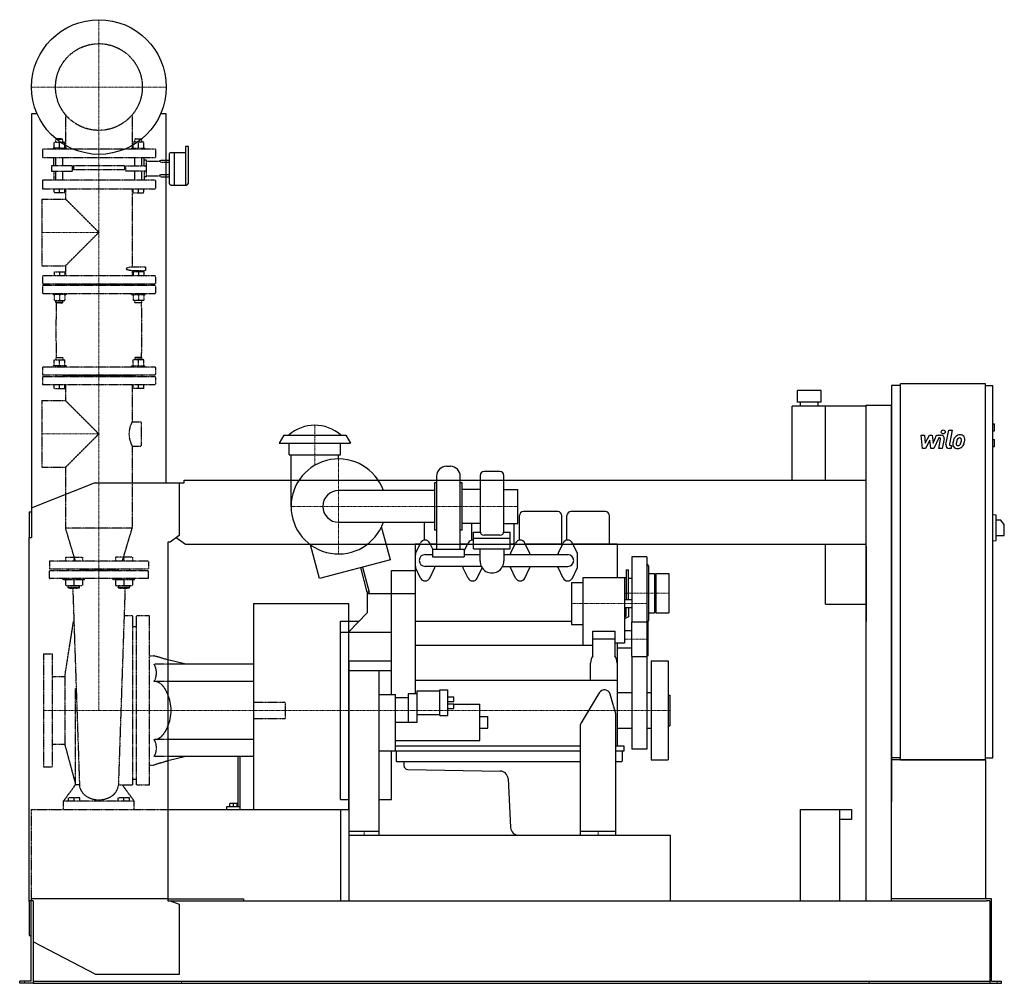
# Model space of a CAD drawing. Extents: x -200 to 2286, y 0 to 2433.
import ezdxf

# ---------------------------------------------------------------- set-up
doc = ezdxf.new("R2010")
doc.units = 0
doc.linetypes.add('DASHDOT', pattern=[1, 0.5, -0.25, 0, -0.25])
doc.linetypes.add('HIDDEN', pattern=[0.375, 0.25, -0.125])
doc.layers.get('0').update_dxf_attribs({"color": 124})
doc.layers.add('CP_AXIS', color=143, linetype='DASHDOT', lineweight=18)
doc.layers.add('CP_DETAL', color=33, linetype='Continuous')
doc.layers.add('cp_hidde', color=203, linetype='HIDDEN')

msp = doc.modelspace()

# ---------------------------------------------------------------- linework, layer by layer
at = {"extrusion": (0, 1, 0)}
for p, q in [((-155.8, 2195), (-170, 2195)), ((-170, 2195), (-170, 1126)), ((170, 2195), (155.8, 2195)), ((170, 1264), (170, 2195)), ((218.6, 2113), (218.6, 2015.6)), ((225.1, 2113), (218.6, 2113)), ((177, 2091.3), (177, 2057.2)), ((182, 2097.4), (190.1, 2097.4)), ((190.1, 2097.4), (190.1, 2057.2)), ((190.1, 2097.4), (190.1, 2015.6)), ((190.1, 2097.4), (218.6, 2097.4)), ((226.2, 2085.3), (226.2, 2112)), ((170, 2078.4), (177, 2078.4)), ((177, 2072.2), (170, 2072.2)), ((226.2, 2022.5), (226.2, 2085.3)), ((170, 2042.3), (177, 2042.3)), ((177, 2057.2), (177, 2022.5)), ((190.1, 2057.2), (190.1, 2015.6)), ((170, 2036.1), (177, 2036.1)), ((182, 2015.6), (221.1, 2015.6)), ((1823.5, 1497), (1763.5, 1497)), ((1763.5, 1467), (1763.5, 1497)), ((1823.5, 1467), (1823.5, 1497)), ((2023.5, 1509), (2001, 1509)), ((2023.5, 564), (2023.5, 1514)), ((2237.8, 1514), (2023.5, 1514)), ((2237.8, 564), (2237.8, 1514)), ((2237.8, 1509), (2256.7, 1509)), ((2256.7, 569), (2256.7, 1509)), ((1823.5, 1467), (1763.5, 1467)), ((1771, 1457.6), (1771, 1467)), ((1816, 1457.6), (1816, 1467)), ((1750, 1270), (1750, 1457.6)), ((1937, 1457.6), (1750, 1457.6)), ((1834, 1270), (1834, 1457.6)), ((1937, 1460), (2001, 1460)), ((1937, 208), (1937, 1460)), ((2001, 208), (2001, 1460)), ((2256.7, 1413), (2260.9, 1413)), ((2256.7, 1395), (2260.9, 1395)), ((2260.9, 1395), (2260.9, 1413)), ((466.5, 1384), (455, 1364)), ((466.5, 1384), (623.5, 1384)), ((623.5, 1384), (635, 1364)), ((2256.7, 1373), (2260.9, 1373)), ((2260.9, 1355), (2260.9, 1373)), ((455, 1364), (635, 1364)), ((480, 1334), (480, 1364)), ((610, 1334), (610, 1364)), ((2256.7, 1355), (2260.9, 1355)), ((480, 1334), (610, 1334)), ((485, 1204), (485, 1334)), ((605, 1324), (605, 1334)), ((877.3, 1305.3), (887.3, 1305.3)), ((215.4, 1264), (215.4, 1270)), ((215.4, 1270), (1937, 1270)), ((852.3, 1280.3), (852.3, 1096.5)), ((912.3, 1096.5), (912.3, 1280.3)), ((1012.2, 1292.1), (972.3, 1292.1)), ((-170, 1200.5), (-11, 1264)), ((-11, 1264), (202.9, 1264)), ((202.9, 1264), (215.4, 1264)), ((202.9, 1264), (202.9, 1130.4)), ((847.2, 1244), (605, 1244)), ((847.2, 1264), (847.2, 1144)), ((852.3, 1264), (847.2, 1264)), ((917.3, 1264), (912.3, 1264)), ((917.3, 1144), (917.3, 1264)), ((962.3, 1247), (917.3, 1247)), ((1022.2, 1247), (1057.2, 1247)), ((1057.2, 1161), (1057.2, 1247)), ((-176, 1190), (-176, 1126)), ((-176, 1190), (-170, 1190)), ((1061.5, 1118.8), (1061.5, 1181)), ((1158.5, 1191), (1071.5, 1191)), ((1168.5, 1109), (1168.5, 1181)), ((1181.5, 1118.8), (1181.5, 1181)), ((1278.5, 1191), (1191.5, 1191)), ((1288.5, 1109), (1288.5, 1181)), ((2256.7, 1184), (2265.2, 1182.9)), ((2265.2, 1118.1), (2265.2, 1182.9)), ((2265.2, 1170.5), (2275.8, 1170.5)), ((2285.5, 1158.5), (2275.8, 1170.5)), ((605, 1164), (847.2, 1164)), ((735.7, 1069.5), (713.4, 1152.6)), ((821.5, 1118.8), (821.5, 1164)), ((852.3, 1144), (847.2, 1144)), ((917.3, 1144), (912.3, 1144)), ((962.3, 1161), (917.3, 1161)), ((941.5, 1118.8), (941.5, 1161)), ((1022.2, 1161), (1057.2, 1161)), ((1048.5, 1109), (1048.5, 1161)), ((2285.5, 1130.5), (2285.5, 1158.5)), ((-176, 1126), (-170, 1126)), ((-176, 205.3), (-176, 1126)), ((202.9, 1130.4), (180.1, 1114)), ((218.7, 1108), (195.2, 1124.8)), ((945.5, 1097.1), (945.5, 1138.9)), ((945.5, 1138.9), (962.3, 1138.9)), ((1038.5, 1122.7), (945.5, 1122.7)), ((1012.2, 1131.2), (972.3, 1131.2)), ((1022.2, 1138.9), (1038.5, 1138.9)), ((1038.5, 1097.1), (1038.5, 1138.9)), ((2265.2, 1130.5), (2285.5, 1130.5)), ((174, 1114), (174, 208)), ((180.1, 1114), (174, 1114)), ((1937, 1108), (218.7, 1108)), ((557, 1021.7), (534.1, 1107.2)), ((798.5, 1109), (798.5, 731.1)), ((810.5, 1109), (798.5, 1109)), ((799, 1085.5), (811.8, 1111.7)), ((842.6, 1096.5), (835.2, 1111.7)), ((852.3, 1109), (836.5, 1109)), ((842.3, 1096.5), (922.3, 1096.5)), ((842.3, 1096.5), (842.3, 1076.5)), ((930.5, 1109), (912.3, 1109)), ((922.3, 1092.1), (931.8, 1111.7)), ((922.3, 1096.5), (922.3, 1076.5)), ((945.5, 1097.1), (1038.5, 1097.1)), ((962, 1066.4), (962, 1097.1)), ((1022, 1097.1), (1022, 1066.4)), ((1050.5, 1109), (1038.5, 1109)), ((1039, 1085.5), (1051.8, 1111.7)), ((1088, 1085.5), (1075.2, 1111.7)), ((1170.5, 1109), (1076.5, 1109)), ((1159, 1085.5), (1171.8, 1111.7)), ((1208, 1085.5), (1195.2, 1111.7)), ((1308.5, 1109), (1196.5, 1109)), ((1308.5, 1109), (1308.5, 1025)), ((1834, 957), (1834, 1108)), ((1937, 1103.5), (1937, 913.4)), ((2256.7, 1117), (2265.2, 1118.1)), ((735.7, 1069.5), (557, 1021.7)), ((823.5, 1082.5), (842.3, 1082.5)), ((842.3, 1076.5), (922.3, 1076.5)), ((922.3, 1082.5), (962, 1082.5)), ((1022, 1082.5), (1183.5, 1082.5)), ((1345, 1077), (1345, 913)), ((1383, 1077), (1345, 1077)), ((1383, 1077), (1383, 913)), ((677.5, 987.3), (660.8, 1049.5)), ((665.7, 1050.8), (682.5, 988)), ((811.8, 1023.3), (799, 1049.5)), ((965.2, 1052.5), (823.5, 1052.5)), ((835.2, 1023.3), (848, 1049.5)), ((931.8, 1023.3), (919, 1049.5)), ((955.2, 1023.3), (967.6, 1048.6)), ((1018.8, 1052.5), (1183.5, 1052.5)), ((1051.8, 1023.3), (1039, 1049.5)), ((1075.2, 1023.3), (1088, 1049.5)), ((1171.8, 1023.3), (1159, 1049.5)), ((1195.2, 1023.3), (1208, 1049.5)), ((1387, 1054), (1387, 916)), ((738.5, 1042), (798.5, 1042)), ((738.5, 729.4), (738.5, 1042)), ((1222, 854), (1222, 1025)), ((1222, 1025), (1330.7, 1025)), ((1327, 1025), (1327, 858.7)), ((1330.7, 1043.8), (1330.7, 969)), ((1330.7, 1043.8), (1336.7, 1043.8)), ((1336.7, 969), (1336.7, 1043.8)), ((1336.7, 1023), (1345, 1023)), ((1387, 1035), (1402.5, 1035)), ((1402.5, 1035), (1402.5, 935)), ((1402.5, 1023), (1405.5, 1023)), ((1405.5, 1035), (1405.5, 935)), ((1405.5, 1035), (1438.5, 1035)), ((1438.5, 1035), (1438.5, 935)), ((1193, 1012), (1193, 906)), ((1193, 1012), (1222, 1012)), ((677.5, 987.3), (677.5, 935)), ((798.5, 983), (677.5, 983)), ((682.5, 983), (682.5, 988)), ((1384, 978), (1383, 979)), ((1384, 940), (1384, 978)), ((390, 959), (390, 439)), ((390, 959), (631, 959)), ((1327, 969), (1345, 969)), ((1327, 949), (1345, 949)), ((1327, 946.2), (1327.2, 946.3)), ((1330.7, 927), (1330.7, 949)), ((1336.7, 949), (1336.7, 925.6)), ((1402.5, 947), (1405.5, 947)), ((1834, 957), (1937, 957)), ((677.5, 935), (630.2, 887)), ((1327, 925), (1330.7, 927)), ((1336.7, 925.6), (1327, 920.5)), ((1384, 940), (1383, 939)), ((1387, 935), (1402.5, 935)), ((1405.5, 935), (1438.5, 935)), ((610, 914), (656.8, 914)), ((610, 464), (610, 914)), ((798.5, 914), (1193, 914)), ((1193, 906), (1222, 906)), ((1344.5, 913), (1344.5, 825)), ((1344.5, 913), (1383.5, 913)), ((1383.5, 913), (1383.5, 825)), ((1385.5, 911), (1383.5, 913)), ((1385.5, 911), (1385.5, 827)), ((610, 887), (738.5, 887)), ((1247, 827.2), (1247, 889)), ((1247, 889), (1302, 889)), ((1302, 889), (1302, 827.2)), ((1327, 891), (1344.5, 891)), ((798.5, 854), (1247, 854)), ((1302, 868.7), (1247, 868.7)), ((1327, 858.7), (1302, 858.7)), ((1308.5, 858.7), (1308.5, 599)), ((1308.5, 847), (1344.5, 847)), ((1344.5, 825), (1383.5, 825)), ((1345, 825), (1345, 591)), ((1383, 825), (1383, 591)), ((1385.5, 827), (1383.5, 825)), ((219.1, 805.6), (174, 816.5)), ((390, 805.6), (174, 805.6)), ((631.5, 814.2), (738.5, 814.2)), ((631.5, 374), (631.5, 814.2)), ((1241, 765.4), (1241, 808.1)), ((1308, 808.1), (1308, 765.4)), ((1394, 814), (1394, 564)), ((1394, 814), (1437, 814)), ((1437, 814), (1437, 564)), ((631.5, 790), (738.5, 790)), ((707.5, 374), (707.5, 790)), ((390, 762.4), (174, 762.4)), ((798.5, 765.4), (1308.5, 765.4)), ((707.5, 729.4), (748.5, 729.4)), ((748.5, 587), (748.5, 729.4)), ((748.5, 721.9), (780.5, 721.9)), ((780.5, 731.1), (780.5, 659.7)), ((803.5, 731.1), (780.5, 731.1)), ((803.5, 659.7), (803.5, 738.6)), ((803.5, 738.6), (860.5, 738.6)), ((860.5, 676.6), (860.5, 740.6)), ((860.5, 740.6), (880.5, 740.6)), ((880.5, 676.6), (880.5, 740.6)), ((880.5, 723.7), (895.5, 723.7)), ((895.5, 711.7), (895.5, 723.7)), ((1263.2, 733.8), (1217.2, 657.8)), ((1305, 680.3), (1290.4, 730.2)), ((1308.5, 734), (1345, 734)), ((1383, 734), (1394, 734)), ((1437, 727.5), (1441.5, 727.5)), ((1441.5, 727.5), (1441.5, 650.5)), ((880.5, 711.7), (895.5, 711.7)), ((880.5, 705.6), (895.5, 705.6)), ((895.5, 693.6), (895.5, 705.6)), ((895.5, 705), (961.5, 705)), ((961.5, 613), (961.5, 705)), ((803.5, 678.6), (860.5, 678.6)), ((860.5, 676.6), (880.5, 676.6)), ((880.5, 693.6), (895.5, 693.6)), ((961.5, 674), (981.5, 674)), ((981.5, 644), (981.5, 674)), ((1305, 374), (1305, 680.3)), ((748.5, 659.7), (803.5, 659.7)), ((1215, 650), (1215, 374)), ((1437, 650.5), (1441.5, 650.5)), ((961.5, 644), (981.5, 644)), ((1308.5, 644), (1345, 644)), ((1383, 644), (1394, 644)), ((390, 615.6), (174, 615.6)), ((748.5, 613), (961.5, 613)), ((1215, 599), (748.5, 599)), ((1325.5, 599), (1305, 599)), ((1325.5, 587), (1325.5, 599)), ((219.1, 572.4), (174, 561.5)), ((350.9, 572.4), (350.9, 445.9)), ((356.3, 445.9), (356.3, 572.4)), ((707.5, 587), (1215, 587)), ((738.5, 464), (738.5, 587)), ((750.5, 587), (750.5, 561)), ((1305, 587), (1325.5, 587)), ((1320.5, 587), (1320.5, 561)), ((1383, 591), (1345, 591)), ((751.5, 560), (1215, 560)), ((770, 560), (770, 549.8)), ((1305, 560), (1319.5, 560)), ((1394, 564), (1437, 564)), ((2023.5, 569), (2001, 569)), ((2237.8, 569), (2256.7, 569)), ((779.8, 539.8), (1013.1, 535.8)), ((1032.8, 516.8), (1039.3, 393)), ((330.5, 445.9), (330.5, 454)), ((340, 454), (330.5, 454)), ((340, 445.9), (340, 454)), ((348.7, 454), (340, 454)), ((348.7, 445.9), (348.7, 454)), ((610, 464), (631.5, 464)), ((707.5, 464), (738.5, 464)), ((174, 439), (631, 439)), ((322.2, 445.9), (322.2, 439)), ((350.9, 445.9), (322.2, 445.9)), ((356.3, 445.9), (350.9, 445.9)), ((356.3, 439), (356.3, 445.9)), ((610, 439), (610, 208)), ((1770, 439), (1900, 439)), ((1770, 439), (1770, 208)), ((1870, 208), (1870, 439)), ((1900, 439), (1900, 413.9)), ((1900, 413.9), (1870, 413.9)), ((631.5, 384), (707.5, 384)), ((631.5, 374), (707.5, 374)), ((1059.2, 374), (1305, 374)), ((-166, 208), (-176, 208)), ((-176, 205.3), (-176, 120.4)), ((-171, 5), (-171, 208)), ((-166, 208), (-166, 6.3)), ((174, 208), (180.1, 208)), ((180.1, 208), (202.9, 199.5)), ((180.1, 208), (2240.8, 208)), ((202.9, 199.5), (202.9, 22.2)), ((2023.5, 213), (2001, 213)), ((2237.8, 213), (2023.5, 213)), ((2253.3, 213), (2237.8, 213)), ((2249, 208), (2240.8, 208)), ((2249, 208), (2249, 0)), ((2253.3, 5), (2253.3, 213)), ((-176, 120.4), (-171, 120.4)), ((-7.4, 22.2), (-166, 105)), ((-200, 0), (-200, 5)), ((-179.5, 5), (-200, 5)), ((-179.5, 0), (-200, 0)), ((-171, 5), (-179.5, 5)), ((-166, 0), (-179.5, 0)), ((-166, 6.3), (-166, 0)), ((-166, 5), (2249, 5)), ((-166, 0), (-163.6, 0)), ((-163.6, 0), (2225.5, 0)), ((202.9, 22.2), (-7.4, 22.2)), ((2225.5, 0), (2249, 0)), ((2249, 0), (2260.5, 0)), ((2253.3, 5), (2260.5, 5)), ((2260.5, 5), (2278, 5)), ((2260.5, 0), (2278, 0)), ((2278, 0), (2278, 5))]:
    msp.add_line(p, q, dxfattribs=at)
for p, q in [((2001, 1509), (2001, 458.7)), ((962.3, 1282.1), (962.3, 1141.2)), ((1022.2, 1141.2), (1022.2, 1282.1)), ((682.5, 988), (677.5, 987.3)), ((631, 439), (631, 959)), ((390, 805.6), (390, 572.4)), ((2237.8, 564), (2001, 564)), ((2023.5, 564), (2237.8, 564)), ((2237.8, 564), (2237.8, 213)), ((631, 374), (1442, 374)), ((631, 374), (631, 208)), ((1215, 384), (1305, 384)), ((1442, 374), (1442, 208)), ((174, 213), (-171, 213)), ((-171, 213), (-171, 208)), ((174, 213), (365, 213)), ((365, 213), (365, 208)), ((631, 208), (1442, 208))]:
    msp.add_line(p, q)
at = {"extrusion": (0, -1, 0)}
msp.add_line((390, 572.4), (174, 572.4), dxfattribs=at)
msp.add_circle((0, 2263), 170)
for centre, radius, start, end in [((545, 1310), 99, 48.3745, 131.6255), ((605, 1204), 120, 19.4712, 340.5288), ((877.3, 1280.3), 25, 90, 180), ((887.3, 1280.3), 25, 0, 90), ((972.3, 1282.1), 10, 90, 180), ((1012.2, 1282.1), 10, 0, 90), ((605, 1204), 40, 90.0002, 269.9998), ((1071.5, 1181), 10, 90, 180), ((1158.5, 1181), 10, 0, 90), ((1191.5, 1181), 10, 90, 180), ((1278.5, 1181), 10, 0, 90), ((823.5, 1106), 13, 26.0258, 153.9742), ((943.5, 1106), 13, 81.1501, 153.9742), ((972.3, 1141.2), 10, 180, 270), ((1012.2, 1141.2), 10, 270, 0), ((1063.5, 1106), 13, 26.0258, 153.9742), ((1183.5, 1106), 13, 26.0258, 153.9742), ((1108.5, 1067.5), 310, 176.6713, 183.3273), ((823.5, 1067.5), 15, 90, 270), ((1348.5, 1067.5), 310, 176.6713, 177.2265), ((778.5, 1067.5), 310, 2.7735, 3.3287), ((1468.5, 1067.5), 310, 176.6713, 177.2265), ((1183.5, 1067.5), 15, 270, 90), ((898.5, 1067.5), 310, 356.6727, 3.3287), ((538.5, 1067.5), 310, 356.6727, 357.2265), ((1228.5, 1067.5), 310, 182.7735, 183.3273), ((992, 1066), 30, 179.3641, 0.6359), ((1348.5, 1067.5), 310, 182.7735, 183.3273), ((778.5, 1067.5), 310, 356.6727, 357.2265), ((1468.5, 1067.5), 310, 182.7735, 183.3273), ((1383, 1054), 4, 0, 90), ((823.5, 1029), 13, 206.0201, 333.9799), ((943.5, 1029), 13, 206.0201, 333.9799), ((1063.5, 1029), 13, 206.0201, 333.9799), ((1183.5, 1029), 13, 206.0201, 333.9799), ((1383, 916), 4, 288.7722, 0), ((1274.5, 808.1), 33.5, 145.1745, 180), ((1274.5, 808.1), 33.5, 0, 34.8255), ((1276, 726), 15, 16.3106, 148.815), ((1230, 650), 15, 148.815, 180), ((751.5, 561), 1, 180, 270), ((780, 549.8), 10, 180, 269), ((1319.5, 561), 1, 270, 0), ((1012.8, 515.8), 20, 3, 89), ((1059.2, 394), 20, 183, 270)]:
    msp.add_arc(centre, radius, start, end)
for centre, major_axis, ratio, start_param, end_param in [((225.1, 2112), (-1, 0), 0.997329, -3.141593, -1.570796), ((182, 2091.3), (0, 6.11), 0.820373, 0, 1.570796), ((182, 2022.5), (0, 6.88), 0.729221, 1.570796, 3.141593), ((221.1, 2022.5), (0, 6.88), 0.729221, 3.141593, 4.712389), ((847.2, 1204), (0, 40), 0.00029, 0, 3.141593), ((131.8, 689), (0, 73.4), 0.686466, -1.570796, -0.992603), ((131.8, 689), (0, 73.4), 0.686466, 4.134196, 4.712389)]:
    msp.add_ellipse(centre, major_axis=major_axis, ratio=ratio, start_param=start_param, end_param=end_param)
at = {"layer": 'CP_AXIS'}
for p, q in [((0, 2093), (0, 2433)), ((-170, 2263), (170, 2263)), ((0, 1044), (0, 2093)), ((-144.2, 1896), (0, 1896)), ((545, 1409), (545, 1307.9)), ((-144.2, 1387), (0, 1387)), ((605, 1084), (605, 1324)), ((485, 1204), (1057.2, 1204)), ((0, 1044), (0, 689)), ((1438.5, 985), (1327, 985)), ((1193, 959), (1384, 959)), ((1385.5, 869), (1327, 869)), ((-140, 689), (610, 689)), ((610, 689), (1441.5, 689)), ((669.5, 374), (669.5, 384)), ((1260, 374), (1260, 384)), ((-188, 0), (-188, 5)), ((208.5, 0), (208.5, 5)), ((1944, 0), (1944, 5)), ((2267.8, 0), (2267.8, 5))]:
    msp.add_line(p, q, dxfattribs=at)
at = {"layer": 'CP_DETAL'}
for p, q in [((2138.2, 1360), (2145.3, 1396.6)), ((2145.3, 1396.6), (2153.7, 1396.6)), ((2153.7, 1396.6), (2146.8, 1361.2)), ((2075.4, 1384.2), (2084.1, 1384.2)), ((2079, 1350.5), (2075.4, 1384.2)), ((2084.1, 1384.2), (2085.5, 1363.4)), ((2085.5, 1363.4), (2096.4, 1384.2)), ((2097.5, 1371.7), (2086.3, 1350.5)), ((2096.4, 1384.2), (2103, 1384.2)), ((2100.4, 1350.5), (2097.5, 1371.7)), ((2103, 1384.2), (2105.8, 1363.4)), ((2105.8, 1363.4), (2114.3, 1384.2)), ((2119.9, 1377.1), (2107.8, 1350.5)), ((2114.3, 1384.2), (2125.6, 1384.3)), ((2121.9, 1377.1), (2119.9, 1377.1)), ((2120.4, 1350.5), (2124.8, 1373.5)), ((2133.5, 1374.7), (2128.8, 1350.5)), ((2086.3, 1350.5), (2079, 1350.5)), ((2107.8, 1350.5), (2100.4, 1350.5)), ((2128.8, 1350.5), (2120.4, 1350.5)), ((2151, 1350.5), (2146.1, 1350.5)), ((2149.8, 1357.6), (2152.4, 1357.6)), ((2152.4, 1357.6), (2151, 1350.5))]:
    msp.add_line(p, q, dxfattribs=at)
msp.add_circle((2131.2, 1392.2), 5, dxfattribs=at)
for centre, radius, start, end in [((2121.9, 1374.1), 3, 349.1282, 90.0361), ((2125.6, 1376.3), 8, 349.1463, 90.1097), ((2195.7, 1359.3), 40.1, 168.3333, 176.5259), ((2185.7, 1362.8), 29.6, 153.1115, 171.0742), ((2173.1, 1368.5), 15.7, 130.4936, 150.8647), ((2173.9, 1367.9), 16.8, 89.3287, 131.1984), ((2193.3, 1361.3), 29.1, 167.8511, 176.8316), ((2210, 1358.8), 45.9, 165.0104, 169.1866), ((2174.6, 1368.8), 9.07, 132.3225, 168.5446), ((2172.5, 1370.8), 6.2, 88.6944, 130.5967), ((2172.7, 1371.4), 5.66, 69.364, 91.2833), ((2174.9, 1373), 11.6, 39.8625, 93.7877), ((2173.4, 1373.2), 3.72, 38.8919, 68.6227), ((2151.7, 1371.8), 25.4, 336.5302, 350.0633), ((2172.2, 1372.6), 5.04, 358.4755, 35.933), ((2145.1, 1373.3), 32.1, 349.3761, 358.4794), ((2175.6, 1374.3), 10.2, 357.2175, 36.9176), ((2136.3, 1376.7), 49.6, 343.0634, 349.1605), ((2151.9, 1374.6), 34, 347.7846, 358.7587), ((2146.1, 1358.5), 8, 169.0042, 270), ((2149.8, 1360.6), 3, 169.0041, 270), ((2166.2, 1360.5), 10.5, 173.443, 216.7902), ((2166.5, 1361.4), 11.3, 219.1176, 274.2411), ((2169.5, 1362.2), 5.28, 173.0647, 215.6723), ((2168.5, 1361.9), 4.25, 220.254, 274.7357), ((2167.5, 1367.3), 17.2, 269.6738, 310.639), ((2167.8, 1372.5), 14.9, 274.1845, 282.2301), ((2169.1, 1363.9), 6.2, 287.2372, 310.2783), ((2168.1, 1364.9), 7.61, 311.1381, 334.8162), ((2167.7, 1366.9), 16.7, 311.0023, 344.0583)]:
    msp.add_arc(centre, radius, start, end, dxfattribs=at)
at = {"layer": 'cp_hidde', "extrusion": (0, 1, 0)}
for p, q in [((-84.2, 2192.9), (-84.2, 2106)), ((84.2, 2192.9), (84.2, 2106)), ((-113.2, 2109), (-113.2, 2123.8)), ((-113.2, 2123.8), (-86.4, 2123.8)), ((-107.6, 2132), (-108.7, 2131)), ((-108.7, 2131), (-90.9, 2131)), ((-108.7, 2123.8), (-108.7, 2131)), ((-92, 2132), (-107.6, 2132)), ((-99.8, 2109), (-99.8, 2123.8)), ((-92, 2132), (-90.9, 2131)), ((-90.9, 2123.8), (-90.9, 2131)), ((-86.4, 2109), (-86.4, 2123.8)), ((86.4, 2109), (86.4, 2123.8)), ((113.2, 2123.8), (86.4, 2123.8)), ((92, 2132), (90.9, 2131)), ((108.7, 2131), (90.9, 2131)), ((90.9, 2123.8), (90.9, 2131)), ((92, 2132), (107.6, 2132)), ((99.8, 2109), (99.8, 2123.8)), ((107.6, 2132), (108.7, 2131)), ((108.7, 2123.8), (108.7, 2131)), ((113.2, 2109), (113.2, 2123.8)), ((142.5, 2106), (-142.5, 2106)), ((-142.5, 2106), (-142.5, 2084)), ((-81.5, 2109), (-116.5, 2109)), ((-116.5, 2106), (-116.5, 2109)), ((-81.5, 2106), (-81.5, 2109)), ((81.5, 2109), (116.5, 2109)), ((81.5, 2106), (81.5, 2109)), ((116.5, 2106), (116.5, 2109)), ((142.5, 2106), (142.5, 2084)), ((142.5, 2084), (-142.5, 2084)), ((-119.7, 2064.1), (-119.7, 2050.4)), ((-79.7, 2064.1), (-119.7, 2064.1)), ((-108.7, 2064.1), (-108.7, 2084)), ((-90.9, 2064.1), (-90.9, 2084)), ((-67.8, 2064.1), (-79.7, 2064.1)), ((-67.8, 2064.1), (-67.8, 2050.4)), ((64.2, 2064), (-64.2, 2064)), ((-64.2, 2064), (-64.2, 2054.1)), ((64.2, 2064), (64.2, 2054.1)), ((67.8, 2064.1), (79.7, 2064.1)), ((67.8, 2050.4), (67.8, 2064.1)), ((79.7, 2064.1), (119.7, 2064.1)), ((90.9, 2064.1), (90.9, 2084)), ((108.7, 2064.1), (108.7, 2084)), ((119.7, 2075.9), (154.4, 2075.9)), ((154.4, 2078.4), (170, 2078.4)), ((154.4, 2075.9), (154.4, 2078.4)), ((154.4, 2072.2), (154.4, 2075.9)), ((170, 2072.2), (154.4, 2072.2)), ((-119.7, 2050.4), (-79.7, 2050.4)), ((-108.7, 2028), (-108.7, 2050.4)), ((-90.9, 2028), (-90.9, 2050.4)), ((-79.7, 2050.4), (-67.8, 2050.4)), ((64.2, 2054.1), (-64.2, 2054.1)), ((79.7, 2050.4), (67.8, 2050.4)), ((119.7, 2050.4), (79.7, 2050.4)), ((90.9, 2028), (90.9, 2050.4)), ((108.7, 2028), (108.7, 2050.4)), ((119.7, 2038.6), (154.4, 2038.6)), ((154.4, 2042.3), (170, 2042.3)), ((154.4, 2038.6), (154.4, 2042.3)), ((154.4, 2038.6), (154.4, 2036.1)), ((-142.5, 2026.6), (-142.5, 2007.4)), ((141.4, 2028), (-141.4, 2028)), ((142.5, 2026.6), (142.5, 2007.4)), ((154.4, 2036.1), (170, 2036.1)), ((-141.4, 2006), (141.4, 2006)), ((-113.2, 1996), (-113.2, 2006)), ((-86.4, 1996), (-113.2, 1996)), ((-99.8, 1996), (-99.8, 2006)), ((-86.4, 1996), (-86.4, 2006)), ((-84.2, 2006), (-84.2, 1980.2)), ((84.2, 2006), (84.2, 1808.6)), ((86.4, 1996), (86.4, 2006)), ((86.4, 1996), (113.2, 1996)), ((99.8, 1996), (99.8, 2006)), ((113.2, 1996), (113.2, 2006)), ((-144.2, 1980.2), (-144.2, 1811.8)), ((-144.2, 1980.2), (-84.2, 1980.2)), ((-84.2, 1980.2), (0, 1896)), ((0, 1896), (-84.2, 1811.8)), ((-144.2, 1811.8), (-84.2, 1811.8)), ((-84.2, 1811.8), (-84.2, 1786)), ((84.2, 1808.6), (117.6, 1808.6)), ((84.2, 1799.7), (84.2, 1786)), ((84.2, 1799.7), (117.6, 1799.7)), ((117.6, 1808.6), (117.6, 1799.7)), ((-142.5, 1784.8), (-142.5, 1767.7)), ((141.4, 1786), (-141.4, 1786)), ((-141.4, 1766.4), (141.4, 1766.4)), ((142.5, 1784.8), (142.5, 1767.7)), ((-142.5, 1760.3), (-142.5, 1743.2)), ((141.4, 1761.6), (-141.4, 1761.6)), ((-141.4, 1742), (141.4, 1742)), ((90.9, 1764), (-90.9, 1764)), ((142.5, 1760.3), (142.5, 1743.2)), ((-113.2, 1559), (-113.2, 1573.8)), ((-113.2, 1573.8), (-86.4, 1573.8)), ((-107.6, 1580), (-108.7, 1579)), ((-90.9, 1579), (-108.7, 1579)), ((-108.7, 1579), (-108.7, 1573.8)), ((-107.6, 1580), (-92, 1580)), ((-99.8, 1559), (-99.8, 1573.8)), ((-92, 1580), (-90.9, 1579)), ((-90.9, 1579), (-90.9, 1573.8)), ((-86.4, 1559), (-86.4, 1573.8)), ((86.4, 1559), (86.4, 1573.8)), ((113.2, 1573.8), (86.4, 1573.8)), ((92, 1580), (90.9, 1579)), ((90.9, 1579), (108.7, 1579)), ((90.9, 1579), (90.9, 1573.8)), ((107.6, 1580), (92, 1580)), ((99.8, 1559), (99.8, 1573.8)), ((107.6, 1580), (108.7, 1579)), ((108.7, 1579), (108.7, 1573.8)), ((113.2, 1559), (113.2, 1573.8)), ((-142.5, 1554.8), (-142.5, 1537.7)), ((141.4, 1556), (-141.4, 1556)), ((-81.5, 1559), (-116.5, 1559)), ((-116.5, 1556), (-116.5, 1559)), ((-81.5, 1556), (-81.5, 1559)), ((81.5, 1559), (116.5, 1559)), ((81.5, 1556), (81.5, 1559)), ((116.5, 1556), (116.5, 1559)), ((142.5, 1554.8), (142.5, 1537.7)), ((-142.5, 1530.3), (-142.5, 1513.2)), ((-141.4, 1536.4), (141.4, 1536.4)), ((141.4, 1531.6), (-141.4, 1531.6)), ((-108.7, 1536.4), (-108.7, 1531.6)), ((-90.9, 1536.4), (-90.9, 1531.6)), ((90.9, 1534), (-90.9, 1534)), ((90.9, 1536.4), (90.9, 1531.6)), ((90.9, 1536.4), (90.9, 1531.6)), ((108.7, 1536.4), (108.7, 1531.6)), ((108.7, 1536.4), (108.7, 1531.6)), ((142.5, 1530.3), (142.5, 1513.2)), ((-141.4, 1512), (141.4, 1512)), ((-113.2, 1502), (-113.2, 1512)), ((-113.2, 1502), (-86.4, 1502)), ((-99.8, 1502), (-99.8, 1512)), ((-86.4, 1502), (-86.4, 1512)), ((-84.2, 1512), (-84.2, 1471.2)), ((84.2, 1512), (84.2, 1417.7)), ((86.4, 1502), (86.4, 1512)), ((113.2, 1502), (86.4, 1502)), ((99.8, 1502), (99.8, 1512)), ((113.2, 1502), (113.2, 1512)), ((-144.2, 1471.2), (-144.2, 1302.8)), ((-144.2, 1471.2), (-84.2, 1471.2)), ((-84.2, 1471.2), (0, 1387)), ((84.2, 1417.7), (106.4, 1417.7)), ((106.4, 1417.7), (106.4, 1356.3)), ((0, 1387), (-84.2, 1302.8)), ((84.2, 1356.3), (84.2, 1149.5)), ((84.2, 1356.3), (106.4, 1356.3)), ((-144.2, 1302.8), (-84.2, 1302.8)), ((-84.2, 1302.8), (-84.2, 1149.5)), ((84.2, 1149.5), (-84.2, 1149.5)), ((-59.2, 1066), (-84.2, 1149.5)), ((59.2, 1066), (84.2, 1149.5)), ((-84.6, 1076), (-84.6, 1066)), ((-84.6, 1076), (-41.7, 1076)), ((-63.1, 1076), (-63.1, 1066)), ((-41.7, 1076), (-41.7, 1066)), ((41.7, 1076), (41.7, 1066)), ((84.6, 1076), (41.7, 1076)), ((63.1, 1076), (63.1, 1066)), ((84.6, 1076), (84.6, 1066)), ((-125, 1064.8), (-125, 1047.7)), ((123.2, 1066), (-123.2, 1066)), ((-123.2, 1046.4), (123.2, 1046.4)), ((-77.4, 1046.4), (-77.4, 1041.6)), ((-48.8, 1046.4), (-48.8, 1041.6)), ((48.8, 1044), (-48.8, 1044)), ((48.8, 1046.4), (48.8, 1041.6)), ((77.4, 1046.4), (77.4, 1041.6)), ((125, 1064.8), (125, 1047.7)), ((123.2, 1041.6), (-123.2, 1041.6)), ((-89.9, 1019), (-89.9, 1022)), ((-36.3, 1019), (-36.3, 1022)), ((36.3, 1019), (36.3, 1022)), ((89.9, 1019), (89.9, 1022)), ((-36.3, 1019), (-89.9, 1019)), ((-84.6, 1019), (-84.6, 1004.2)), ((-84.6, 1004.2), (-41.7, 1004.2)), ((-63.1, 999), (-77.4, 999)), ((-75.6, 998), (-77.4, 999)), ((-75.6, 998), (-63.1, 998)), ((-63.1, 1019), (-63.1, 1004.2)), ((-48.8, 999), (-63.1, 999)), ((-63.1, 998), (-50.6, 998)), ((-50.6, 998), (-48.8, 999)), ((-41.7, 1019), (-41.7, 1004.2)), ((89.9, 1019), (36.3, 1019)), ((41.7, 1019), (41.7, 1004.2)), ((41.7, 1004.2), (84.6, 1004.2)), ((48.8, 1004.2), (48.8, 999)), ((63.1, 999), (48.8, 999)), ((50.6, 998), (48.8, 999)), ((50.6, 998), (63.1, 998)), ((63.1, 1019), (63.1, 1004.2)), ((77.4, 999), (63.1, 999)), ((63.1, 998), (75.6, 998)), ((75.6, 998), (77.4, 999)), ((77.4, 1004.2), (77.4, 999)), ((84.6, 1019), (84.6, 1004.2)), ((85.7, 501.5), (85.7, 928.9)), ((94.6, 501.5), (94.6, 928.9)), ((127.9, 501.5), (127.9, 928.9)), ((-85.7, 777.1), (-64.1, 913.5)), ((94.6, 900), (85.7, 900)), ((-140, 831.5), (-140, 546.5)), ((-140, 831.5), (-118, 831.5)), ((-118, 831.5), (-118, 546.5)), ((127.9, 827.2), (137.7, 827.2)), ((174, 816.5), (137.7, 827.2)), ((174, 805.6), (139.1, 805.6)), ((-118, 774.5), (-85.7, 774.5)), ((-85.7, 777.1), (-85.7, 600.9)), ((174, 762.4), (139.1, 762.4)), ((-58.9, 501.5), (-58.9, 744.8)), ((390, 709.7), (470, 709.7)), ((390, 668.3), (470, 668.3)), ((-118, 603.5), (-85.7, 603.5)), ((-85.7, 600.9), (-58.9, 501.5)), ((174, 615.6), (139.1, 615.6)), ((174, 572.4), (139.1, 572.4)), ((127.9, 550.8), (137.7, 550.8)), ((174, 561.5), (137.7, 550.8)), ((-140, 546.5), (-118, 546.5)), ((-49.1, 501.5), (-58.9, 501.5)), ((49.1, 501.5), (85.7, 501.5)), ((-89.3, 439), (-89.3, 459.8)), ((89.3, 459.8), (-89.3, 459.8)), ((-76.8, 459.8), (-76.8, 467.9)), ((-62.5, 467.9), (-76.8, 467.9)), ((-62.5, 459.8), (-62.5, 467.9)), ((-48.2, 467.9), (-62.5, 467.9)), ((-48.2, 459.8), (-48.2, 467.9)), ((48.2, 459.8), (48.2, 467.9)), ((62.5, 467.9), (48.2, 467.9)), ((62.5, 459.8), (62.5, 467.9)), ((76.8, 467.9), (62.5, 467.9)), ((76.8, 459.8), (76.8, 467.9)), ((89.3, 439), (89.3, 459.8)), ((-171, 439), (-171, 213)), ((-171, 439), (174, 439))]:
    msp.add_line(p, q, dxfattribs=at)
at = {"layer": 'cp_hidde'}
for p, q in [((-114.2, 2064.1), (-114.2, 2084)), ((114.2, 2064.1), (114.2, 2084)), ((119.7, 2078.4), (114.2, 2078.4)), ((119.7, 2036.1), (119.7, 2078.4)), ((-114.2, 2050.4), (-114.2, 2028)), ((114.2, 2050.4), (114.2, 2028)), ((119.7, 2036.1), (114.2, 2036.1)), ((-77.4, 999), (-77.4, 1004.2)), ((-66, 998), (-49.1, 501.5)), ((-48.8, 999), (-48.8, 1004.2)), ((66, 998), (49.1, 501.5)), ((94.6, 928.9), (127.9, 928.9)), ((470, 709.7), (470, 668.3)), ((-89.3, 459.8), (-58.9, 501.5)), ((89.3, 459.8), (58.9, 501.5)), ((94.6, 501.5), (127.9, 501.5))]:
    msp.add_line(p, q, dxfattribs=at)
at = {"layer": 'cp_hidde', "extrusion": (0, -1, 0)}
for p, q in [((-113.2, 1796), (-113.2, 1786)), ((-113.2, 1796), (-86.4, 1796)), ((-99.8, 1796), (-99.8, 1786)), ((-86.4, 1796), (-86.4, 1786)), ((86.4, 1796), (86.4, 1786)), ((113.2, 1796), (86.4, 1796)), ((99.8, 1796), (99.8, 1786)), ((113.2, 1796), (113.2, 1786)), ((-108.7, 1761.6), (-108.7, 1766.4)), ((-90.9, 1761.6), (-90.9, 1766.4)), ((90.9, 1761.6), (90.9, 1766.4)), ((108.7, 1761.6), (108.7, 1766.4)), ((-116.5, 1742), (-116.5, 1739)), ((-81.5, 1742), (-81.5, 1739)), ((81.5, 1742), (81.5, 1739)), ((116.5, 1742), (116.5, 1739)), ((-81.5, 1739), (-116.5, 1739)), ((-113.2, 1739), (-113.2, 1724.2)), ((-113.2, 1724.2), (-86.4, 1724.2)), ((-108.7, 1719), (-108.7, 1724.2)), ((-90.9, 1719), (-108.7, 1719)), ((-107.6, 1718), (-108.7, 1719)), ((-107.6, 1718), (-92, 1718)), ((-99.8, 1739), (-99.8, 1724.2)), ((-92, 1718), (-90.9, 1719)), ((-90.9, 1719), (-90.9, 1724.2)), ((-86.4, 1739), (-86.4, 1724.2)), ((81.5, 1739), (116.5, 1739)), ((86.4, 1739), (86.4, 1724.2)), ((113.2, 1724.2), (86.4, 1724.2)), ((90.9, 1719), (90.9, 1724.2)), ((90.9, 1719), (108.7, 1719)), ((92, 1718), (90.9, 1719)), ((107.6, 1718), (92, 1718)), ((99.8, 1739), (99.8, 1724.2)), ((107.6, 1718), (108.7, 1719)), ((108.7, 1719), (108.7, 1724.2)), ((113.2, 1739), (113.2, 1724.2)), ((-125, 1023.2), (-125, 1040.3)), ((123.2, 1022), (-123.2, 1022)), ((125, 1023.2), (125, 1040.3)), ((64.5, 928.9), (85.7, 928.9)), ((94.6, 514.8), (85.7, 514.8))]:
    msp.add_line(p, q, dxfattribs=at)
at = {"layer": 'cp_hidde'}
msp.add_circle((0, 2263), 109.5, dxfattribs=at)
for start, end in [(149.9834, 180), (180, 210.0166)]:
    msp.add_arc((137.3, 1387), 61.4, start, end, dxfattribs=at)
for centre, major_axis, ratio, start_param, end_param in [((-141.4, 2026.6), (0, 1.38), 0.810628, 0, 1.570796), ((141.4, 2026.6), (0, 1.38), 0.810628, -1.570796, 0), ((-141.4, 2007.4), (0, 1.38), 0.810628, 1.570796, 3.141593), ((141.4, 2007.4), (0, 1.38), 0.810628, 3.141593, 4.712389), ((152.7, 1804.2), (-84.1, 0), 0.091081, -0.619258, 0), ((152.7, 1804.2), (-84.1, 0), 0.091081, 0, 0.619258), ((-141.4, 1784.8), (0, 1.22), 0.911956, 0, 1.570796), ((-141.4, 1767.7), (0, 1.22), 0.911956, 1.570796, 3.141593), ((141.4, 1784.8), (0, 1.22), 0.911956, -1.570796, 0), ((141.4, 1767.7), (0, 1.22), 0.911956, 3.141593, 4.712389), ((-141.4, 1760.3), (0, 1.22), 0.911956, 0, 1.570796), ((-141.4, 1743.2), (0, 1.22), 0.911956, 1.570796, 3.141593), ((141.4, 1760.3), (0, 1.22), 0.911956, -1.570796, 0), ((141.4, 1743.2), (0, 1.22), 0.911956, 3.141593, 4.712389), ((-63.9, 1649), (0, 345.1), 0.129231, 1.369486, 1.570796), ((-63.9, 1649), (0, 345.1), 0.129231, 1.369486, 1.570796), ((63.9, 1649), (0, 345.1), 0.129231, -1.570796, -1.369486), ((63.9, 1649), (0, 345.1), 0.129231, -1.570796, -1.369486), ((-63.9, 1649), (0, 345.1), 0.129231, 1.570796, 1.772107), ((-63.9, 1649), (0, 345.1), 0.129231, 1.570796, 1.772107), ((63.9, 1649), (0, 345.1), 0.129231, 4.511079, 4.712389), ((-141.4, 1554.8), (0, 1.22), 0.911956, 0, 1.570796), ((141.4, 1554.8), (0, 1.22), 0.911956, -1.570796, 0), ((-141.4, 1537.7), (0, 1.22), 0.911956, 1.570796, 3.141593), ((-141.4, 1530.3), (0, 1.22), 0.911956, 0, 1.570796), ((141.4, 1537.7), (0, 1.22), 0.911956, 3.141593, 4.712389), ((141.4, 1530.3), (0, 1.22), 0.911956, -1.570796, 0), ((-141.4, 1513.2), (0, 1.22), 0.911956, 1.570796, 3.141593), ((141.4, 1513.2), (0, 1.22), 0.911956, 3.141593, 4.712389), ((-123.2, 1064.8), (-1.79, 0), 0.684444, -1.570796, 0), ((-123.2, 1047.7), (-1.79, 0), 0.684444, 0, 1.570796), ((123.2, 1064.8), (-1.79, 0), 0.684444, -3.141593, -1.570796), ((123.2, 1047.7), (-1.79, 0), 0.684444, 1.570796, 3.141593), ((-123.2, 1040.3), (-1.79, 0), 0.684444, -1.570796, 0), ((-123.2, 1023.2), (-1.79, 0), 0.684444, 0, 1.570796), ((123.2, 1040.3), (-1.79, 0), 0.684444, -3.141593, -1.570796), ((123.2, 1023.2), (-1.79, 0), 0.684444, 1.570796, 3.141593), ((129.9, 784), (0, 27), 0.567368, 4.712389, 5.640331), ((129.9, 784), (0, 27), 0.567368, 3.784447, 4.712389), ((139.1, 689), (0, 73.4), 0.567368, -0.992603, 0), ((139.1, 689), (0, 73.4), 0.567368, 3.141593, 4.134196), ((129.9, 594), (0, 27), 0.567368, 4.712389, 5.640331), ((129.9, 594), (0, 27), 0.567368, 3.784447, 4.712389), ((0, 501.5), (-49.1, 0), 0.776774, 0, 3.141593)]:
    msp.add_ellipse(centre, major_axis=major_axis, ratio=ratio, start_param=start_param, end_param=end_param, dxfattribs=at)

doc.saveas('drawing.dxf')
